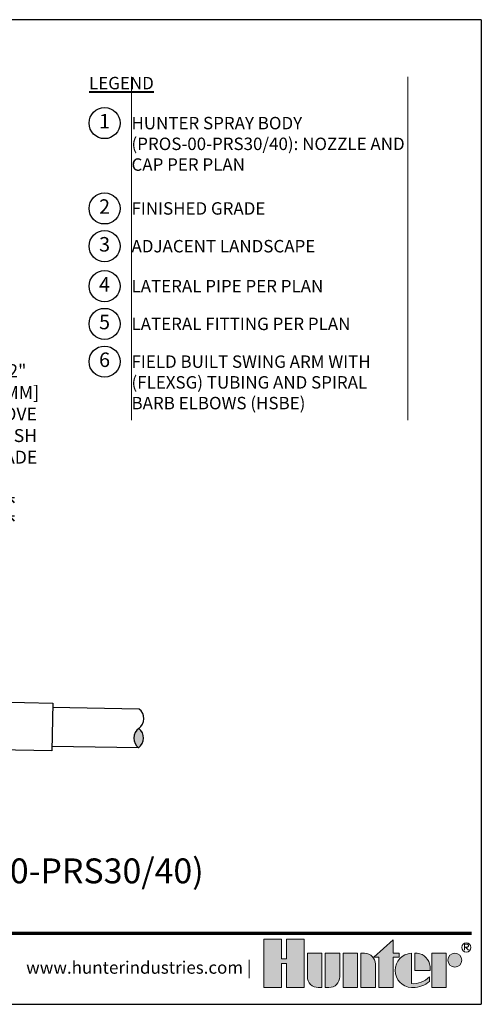
# Model space of a CAD drawing. Units: feet. Extents: x 0 to 162, y 0 to 28.
# Drawn here: x 84 to 97, y 0 to 28 of the extents above; entities that cross this region are included whole.
import ezdxf
from ezdxf.enums import TextEntityAlignment as Align

# ---------------------------------------------------------------- set-up
doc = ezdxf.new("R2010")
doc.units = ezdxf.units.FT
doc.header["$LTSCALE"] = 13
doc.header["$MEASUREMENT"] = 0
for name, color, linetype, lineweight in [('G-DETL-FXL~', 1, 'Continuous', 25), ('G-DETL-FXL~-LABL', 1, 'Continuous', 40), ('G-DETL-FXL~-TTLB-RDME', 13, 'Continuous', 25), ('G-DETL-FXL~-TTLB-TEXT', 1, 'Continuous', 25), ('G-DETL-HUNT-025M', 1, 'Continuous', 25), ('G-DETL-HUNT-TTLB', 4, 'Continuous', 70), ('G-DETL-HUNT-TTLB-LOGO', 255, 'Continuous', 0)]:
    doc.layers.add(name, color=color, linetype=linetype, lineweight=lineweight)
doc.layers.add('G-DETL-FXL~-NPLT', color=211, linetype='Continuous', lineweight=0, plot=False)
doc.layers.add('G-DETL-HUNT-NPLT', color=211, linetype='Continuous', lineweight=0, plot=False)
doc.layers.add('G-DETL-FXL~-VFRM-NPLT', color=121, linetype='Continuous', plot=False)
for name, color, linetype in [('HI-DETL-THIN', 1, 'Continuous'), ('HI-DIMS', 1, 'Continuous'), ('HI-HTCH-FILL', 9, 'Continuous')]:
    doc.layers.add(name, color=color, linetype=linetype)
doc.styles.add('CALLOUT TITLE', font='swiss.ttf', dxfattribs={"height": 0.14})
doc.styles.add('DETAIL TEXT', font='arial.ttf')
doc.styles.add('DETAIL TITLE', font='arialbd.ttf')
doc.styles.add('HUNTER', font='ARIALN.TTF')
doc.dimstyles.new('HUNTER-METRIC', dxfattribs={"dimtxt": 0.125, "dimasz": 0.1, "dimexe": 0.05, "dimexo": 0.05, "dimgap": 0.09, "dimtad": 0, "dimtoh": 1, "dimdec": 3, "dimzin": 3, "dimdsep": 46, "dimlunit": 4, "dimtxsty": 'HUNTER', "dimblk": 'ARCHTICK', "dimcen": 0.1, "dimclrd": 249, "dimclre": 249, "dimclrt": 1, "dimadec": 4, "dimazin": 2, "dimtfac": 1, "dimtdec": 3, "dimtofl": 0, "dimtmove": 2, "dimatfit": 0, "dimfxl": 1, "dimfrac": 2, "dimtolj": 1, "dimtzin": 0, "dimarcsym": 0})

# ---------------------------------------------------------------- blocks, each defined once
blk = doc.blocks.new('*U8')
at = {"layer": 'G-DETL-HUNT-TTLB-LOGO', "true_color": 0x006488}
h = blk.add_hatch(color=146, dxfattribs=at)
h.dxf.hatch_style = 1
h.paths.add_polyline_path([(-0.3521028296328267, 0.06049868138417196), (-0.281233771944187, 0.1228913694857965), (-0.281233771944187, 0.07412064746598618), (-0.2600816506991349, 0.07412064746598618), (-0.2600816506991065, 0.06049868138417196), (-0.281233771944187, 0.06049868138417196), (-0.281233771944187, -0.05), (-0.3339448580868519, -0.05), (-0.3339448580868519, 0.06049868138417196)])
h.paths.add_polyline_path([(-0.4103899634140474, -0.05), (-0.4631010495567124, -0.05), (-0.4631010495567124, 0.07412064746598618), (-0.4103899634140474, 0.07412064746598618)])
h.paths.add_polyline_path([(-0.6684684306822531, 0.03731595649959445), (-0.6684684306822531, -0.05), (-0.6041391829564303, -0.05), (-0.6041391829564303, 0.1244626960291953), (-0.6684684306822531, 0.1244626960291953), (-0.6684684306822531, 0.05347617713080127), (-0.6856707522741486, 0.05347617713080127), (-0.6856707522740918, 0.1244626960291953), (-0.7499999999999999, 0.1244626960291953), (-0.7499999999999999, -0.05), (-0.6856707522741202, -0.05), (-0.6856707522741202, 0.03731595649959445)])
h.paths.add_polyline_path([(-0.1423419632700699, -0.04999999999812416), (-0.1423419632700699, 0.07412064746783359), (-0.08963087712740492, 0.07412064746783359), (-0.08963087712740492, -0.04999999999812416)])
edge = h.paths.add_edge_path()
edge.add_line((-0.3985179763758991, 0.07412064746598618), (-0.3985179763758991, -0.04999999999999999))
edge.add_line((-0.3985179763758991, -0.05), (-0.3458068902332342, -0.05))
edge.add_line((-0.3458068902332342, -0.05), (-0.3458068902332342, 0.0349582639312132))
edge.add_arc((-0.3849692737680214, 0.03495826393119898), 0.03916238353478718, 2.080107220915786e-11, 90.00000000002079)
edge.add_line((-0.3849692737680356, 0.07412064746598618), (-0.3985179763758991, 0.07412064746598618))
edge = h.paths.add_edge_path()
edge.add_line((-0.5276841227374972, 0.07412064746598618), (-0.4749730365948038, 0.07412064746598618))
edge.add_line((-0.4749730365948038, 0.07412064746598618), (-0.4749730365948038, -0.0108376164651986))
edge.add_arc((-0.514135420129591, -0.01083761646518439), 0.03916238353478718, 269.99999999997925, 359.9999999999792, ccw=False)
edge.add_line((-0.5141354201296052, -0.04999999999997157), (-0.5276841227374972, -0.05))
edge.add_line((-0.5276841227374972, -0.05), (-0.5276841227374972, 0.07412064746598618))
edge = h.paths.add_edge_path()
edge.add_line((-0.5531048123835091, -0.05), (-0.5395561097756171, -0.05))
edge.add_line((-0.5395561097756171, -0.05), (-0.5395561097756171, 0.07412064746598618))
edge.add_line((-0.5395561097756171, 0.07412064746598618), (-0.592267195918282, 0.07412064746598618))
edge.add_line((-0.592267195918282, 0.07412064746598618), (-0.592267195918282, -0.0108376164651986))
edge.add_arc((-0.5531048123834948, -0.01083761646521281), 0.03916238353478718, 179.9999999999792, 269.9999999999793)
edge = h.paths.add_edge_path()
edge.add_line((-0.1482729793440568, 0.01206032373307835), (-0.1482729793422094, 0.02670502631955856))
edge.add_arc((-0.2002061368266523, 0.02219266974703812), 0.05212882319927738, 4.965831443743949, 83.99132804349188)
edge.add_line((-0.1947493444139069, 0.07403510048389422), (-0.2033304125888548, 0.07403510048730483))
edge.add_line((-0.2033304125888548, 0.07403510048730483), (-0.2033304125888548, 0.01206032373307835))
edge.add_line((-0.2033304125888548, 0.01206032373307835), (-0.1482729793440568, 0.01206032373307835))
edge = h.paths.add_edge_path()
edge.add_arc((-0.05852883677260923, 0.04894962318622902), 0.02517102428161226, 0, 360)
edge = h.paths.add_edge_path()
edge.add_arc((-0.2096337447196616, 0.03998206227367509), 0.08989651529155471, 269.9999999998695, 311.0226094261071)
edge.add_line((-0.1506295562373053, -0.02784042074709987), (-0.150629556239778, -0.01139503398399028))
edge.add_arc((-0.2096337447222268, 0.04691995804108218), 0.08295861952417369, 265.64237279843576, 315.33658259335107, ccw=False)
edge.add_line((-0.2159370768509062, -0.03579884609335977), (-0.2159370768510768, 0.0740351004838658))
edge.add_arc((-0.2126796501791551, 0.01206032373299832), 0.06206032373298427, 93.00872752320753, 266.9912724769764)
edge.add_line((-0.2159370768508778, -0.04991445301787962), (-0.2096337447198663, -0.04991445301787962))
at = {"layer": 'G-DETL-HUNT-NPLT'}
for points in [[(-0.6684684306822531, 0.03731595649959445), (-0.6684684306822531, -0.05), (-0.6041391829564303, -0.05), (-0.6041391829564303, 0.1244626960291953), (-0.6684684306822531, 0.1244626960291953), (-0.6684684306822531, 0.05347617713080127), (-0.6856707522741486, 0.05347617713080127), (-0.6856707522740918, 0.1244626960291953), (-0.7499999999999999, 0.1244626960291953), (-0.7499999999999999, -0.05), (-0.6856707522741202, -0.05), (-0.6856707522741202, 0.03731595649959445)], [(-0.3521028296328267, 0.06049868138417196), (-0.281233771944187, 0.1228913694857965), (-0.281233771944187, 0.07412064746598618), (-0.2600816506991349, 0.07412064746598618), (-0.2600816506991065, 0.06049868138417196), (-0.281233771944187, 0.06049868138417196), (-0.281233771944187, -0.05), (-0.3339448580868519, -0.05), (-0.3339448580868519, 0.06049868138417196)], [(-0.4103899634140474, -0.05), (-0.4631010495567124, -0.05), (-0.4631010495567124, 0.07412064746598618), (-0.4103899634140474, 0.07412064746598618)], [(-0.1423419632700699, -0.04999999999812416), (-0.1423419632700699, 0.07412064746783359), (-0.08963087712740492, 0.07412064746783359), (-0.08963087712740492, -0.04999999999812416)]]:
    blk.add_lwpolyline(points, close=True, dxfattribs=at)
for points in [[(-0.5531048123835091, -0.05), (-0.5395561097756171, -0.05), (-0.5395561097756171, 0.07412064746598618), (-0.592267195918282, 0.07412064746598618), (-0.592267195918282, -0.0108376164651986, 0.414213562373095)], [(-0.5276841227374972, 0.07412064746598618), (-0.4749730365948038, 0.07412064746598618), (-0.4749730365948038, -0.0108376164651986, -0.414213562373095), (-0.5141354201296052, -0.04999999999997157), (-0.5276841227374972, -0.05)], [(-0.3985179763758991, 0.07412064746598618), (-0.3985179763758991, -0.05), (-0.3458068902332342, -0.05), (-0.3458068902332342, 0.0349582639312132, 0.4142135623730948), (-0.3849692737680356, 0.07412064746598618)], [(-0.2096337447198663, -0.04991445301787962, 0.1809313373683727), (-0.1506295562373053, -0.02784042074709987), (-0.150629556239778, -0.01139503398399028, -0.2202952373044754), (-0.2159370768509062, -0.03579884609335977), (-0.2159370768510768, 0.0740351004838658, 0.9488198287109454), (-0.2159370768508778, -0.04991445301787962)], [(-0.1482729793440568, 0.01206032373307835), (-0.1482729793422094, 0.02670502631955856, 0.3591622824268968), (-0.1947493444139069, 0.07403510048389422), (-0.2033304125888548, 0.07403510048730483), (-0.2033304125888548, 0.01206032373307835)]]:
    blk.add_lwpolyline(points, format="xyb", close=True, dxfattribs=at)
blk.add_circle((-0.05852883677260923, 0.04894962318622902), 0.02517102428161226, dxfattribs=at)
at = {"layer": 'G-DETL-HUNT-TTLB-LOGO', "color": 146, "true_color": 0x006488}
for points in [[(-0.02375522989319723, 0.08474681630160036), (-0.02375522989319723, 0.1066414427221616), (-0.01281468682097386, 0.1066414427221616), (-0.009172352555594787, 0.1029923383187395), (-0.009172352555594787, 0.09934323391531735), (-0.01281468682097386, 0.09569412951186679), (-0.02375522989319723, 0.09569412951186679)], [(-0.02011289562781815, 0.09569412951186679), (-0.009172352555594787, 0.08474681630160036)]]:
    blk.add_lwpolyline(points, dxfattribs=at)
blk.add_circle((-0.01684065926337996, 0.09503565464301006), 0.01684065926339661, dxfattribs=at)
blk = doc.blocks.new('LAFX-TAG-BUBBLE-L')
at = {"color": 0}
blk.add_circle((-0.1499999999999997, 0), 0.15, dxfattribs=at)
at = {"color": 0, "style": 'CALLOUT TITLE'}
blk.add_attdef('00', text='', height=0.14, dxfattribs=at).set_placement((-0.1499999999999997, 0), align=Align.MIDDLE)
blk = doc.blocks.new('_ARCHTICK')
at = {"const_width": 0.15}
blk.add_lwpolyline([(-0.5, -0.5), (0.5, 0.5)], dxfattribs=at)
blk = doc.blocks.new('*D11')
at = {"layer": 'Defpoints', "color": 0, "transparency": 16777216}
for p in [(77.14471648143927, 14.51965865523663), (83.55128883442637, 14.51965865523663), (82.91240703125165, 13.98583457311011)]:
    blk.add_point(p, dxfattribs=at)
at = {"layer": 'HI-DIMS', "color": 249, "lineweight": -2, "transparency": 16777216}
for p, q in [((83.55128883442637, 14.51965865523663), (83.55128883442637, 14.81965865523663)), ((77.29471648143928, 14.51965865523663), (83.70128883442638, 14.51965865523663)), ((83.06240703125165, 13.98583457311011), (83.70128883442638, 13.98583457311011)), ((83.55128883442637, 13.98583457311011), (83.55128883442637, 13.68583457311011))]:
    blk.add_line(p, q, dxfattribs=at)
at = {"layer": 'HI-DIMS', "color": 249, "lineweight": -2, "transparency": 16777216, "xscale": 0.3, "yscale": 0.3, "zscale": 0.3}
for p, rotation in [((83.55128883442637, 14.51965865523663), 270), ((83.55128883442637, 13.98583457311011), 90)]:
    blk.add_blockref('_ARCHTICK', p, dxfattribs=dict(at, rotation=rotation))
at = {"layer": 'HI-DIMS', "color": 1, "transparency": 16777216, "insert": (83.54393044830948, 16.93792701180965), "char_height": 0.375, "width": 1.800394001679521, "attachment_point": 5, "style": 'HUNTER'}
blk.add_mtext('\\A1;{\\fArial|b0|i0|c0|p34;1/2" [14MM] \\PABOVE FINISH GRADE}', dxfattribs=at)

msp = doc.modelspace()

# ---------------------------------------------------------------- hatches: boundary and pattern name
at = {"layer": 'HI-HTCH-FILL'}
msp.add_hatch(color=256, dxfattribs=at).paths.add_polyline_path([(87.3064586500303, 7.836599776177922, 0.4999999999999353), (87.29688271581897, 7.274996041170366, 0.4999999999999354)])

# ---------------------------------------------------------------- linework, layer by layer
at = {"layer": 'G-DETL-FXL~-NPLT'}
for points in [[(87.09249734870292, 26.69555796969118), (87.09249734870292, 16.75953928739693)], [(95.09249734870292, 26.69555796969118), (95.09249734870292, 16.75953928739693)]]:
    msp.add_lwpolyline(points, dxfattribs=at)
at = {"layer": 'G-DETL-FXL~-VFRM-NPLT'}
for p, q in [((97.22462983708272, 28.35068735749246), (68.72462983708272, 28.35068735749246)), ((97.22462983708272, 28.35068735749246), (97.22462983708272, -0.1493126425075388)), ((68.72462983708272, -0.1493126425075388), (97.22462983708272, -0.1493126425075388))]:
    msp.add_line(p, q, dxfattribs=at)
at = {"layer": 'G-DETL-HUNT-025M'}
for p, q in [((82.80217324877788, 8.602842464840183), (83.98965408190682, 8.58259466799262)), ((83.98965408190682, 8.58259466799262), (84.80998144590505, 8.568607223857644))]:
    msp.add_line(p, q, dxfattribs=at)
at = {"layer": 'G-DETL-HUNT-NPLT'}
for p in [(97.22462983708272, 1.050687357492393), (96.02462983708278, -0.1493126425075388)]:
    msp.add_line(p, (97.22462983708272, -0.1493126425075388), dxfattribs=at)
at = {"layer": 'G-DETL-HUNT-TTLB'}
msp.add_line((71.26543168206672, 1.912817992321123), (96.94408732516933, 1.912817992321152), dxfattribs=at)
at = {"layer": 'HI-DETL-THIN'}
for p, q in [((84.80998144590505, 8.568607223857644), (84.78647690883427, 7.190127013232441)), ((87.31602783536815, 8.398202411141796), (84.80780510122447, 8.440970246169144)), ((84.78647690883427, 7.190127013232441), (82.57696950990237, 7.227801437693557)), ((87.29688202230157, 7.274996052995746), (84.78865325351484, 7.317763990920106))]:
    msp.add_line(p, q, dxfattribs=at)
for centre, start, end in [((87.1006452165081, 8.12099261901097), 305.8930390210678, 52.15324372937659), ((87.5122720835525, 7.552206933344891), 125.8930390210678, 232.1532437293766), ((87.09106928229676, 7.559388884003397), 305.8930390210678, 52.15324372937659)]:
    msp.add_arc(centre, 0.3510533555926404, start, end, dxfattribs=at)

# ---------------------------------------------------------------- block references
at = {"layer": 'G-DETL-FXL~', "xscale": 3, "yscale": 3, "zscale": 3}
for p, values in [((86.76245642100838, 25.35741881553), {'00': '1'}), ((86.76245642100838, 22.88721717313172), {'00': '2'}), ((86.7624564210085, 21.79479268722707), {'00': '3'}), ((86.76245642100838, 20.638246952543), {'00': '4'}), ((86.76245642100838, 19.54572307805461), {'00': '5'}), ((86.76245642100838, 18.45319920356621), {'00': '6'})]:
    msp.add_blockref('LAFX-TAG-BUBBLE-L', p, dxfattribs=at).add_auto_attribs(values)
at = {"layer": 'G-DETL-HUNT-TTLB-LOGO', "xscale": 8, "yscale": 8, "zscale": 8}
msp.add_blockref('*U8', (96.92566353071425, 0.7359561028747521), dxfattribs=at)

# ---------------------------------------------------------------- texts
at = {"layer": 'G-DETL-FXL~', "char_height": 0.36, "width": 8, "attachment_point": 1, "style": 'DETAIL TEXT'}
for s, insert in [('\\A1;HUNTER SPRAY BODY (PROS-00-PRS30/40){\\A0;: NOZZLE AND CAP PER PLAN}', (87.0924973487028, 25.53741881553)), ('FINISHED GRADE', (87.0924973487028, 23.06721717313172)), ('ADJACENT LANDSCAPE', (87.09249734870292, 21.97479268722708)), ('LATERAL PIPE PER PLAN', (87.0924973487028, 20.81824695254301)), ('LATERAL FITTING PER PLAN', (87.0924973487028, 19.72572307805461)), ('FIELD BUILT SWING ARM WITH (FLEXSG) TUBING AND SPIRAL BARB ELBOWS (HSBE)', (87.0924973487028, 18.63319920356622))]:
    msp.add_mtext(s, dxfattribs=dict(at, insert=insert))
at = {"layer": 'G-DETL-FXL~-LABL', "insert": (85.86245642100863, 26.69555796969107), "char_height": 0.36, "width": 9.23004092769429, "attachment_point": 1, "style": 'DETAIL TEXT'}
msp.add_mtext('{\\LLEGEND}', dxfattribs=at)
at = {"layer": 'G-DETL-FXL~-TTLB-RDME', "style": 'DETAIL TEXT'}
msp.add_text('www.hunterindustries.com |', height=0.36, dxfattribs=at).set_placement((90.56566353071435, 0.7359561028747521), align=Align.RIGHT)
at = {"layer": 'G-DETL-FXL~-TTLB-TEXT', "style": 'DETAIL TITLE'}
msp.add_text('SHRUB ADAPTER (PROS-00-PRS30/40)', height=0.72, dxfattribs=at).set_placement((71.79084386243608, 3.35298751211036))

# ---------------------------------------------------------------- dimensions: what is measured, and where the dimension line sits
at = {"layer": 'HI-DIMS'}
dim = msp.add_linear_dim(base=(83.55128883442637, 14.51965865523663), p1=(82.91240703125162, 13.98583457311011), p2=(77.14471648143925, 14.51965865523662), angle=90, text='{\\fArial|b0|i0|c0|p34;<> \\PABOVE FINISH GRADE}', dimstyle='HUNTER-METRIC', override={"dimscale": 3}, dxfattribs=at)
dim.commit()
dim.dimension.update_dxf_attribs({"geometry": '*D11', "text_midpoint": (83.54393044830948, 16.93792701180965), "dimtype": 160})

doc.saveas('drawing.dxf')
